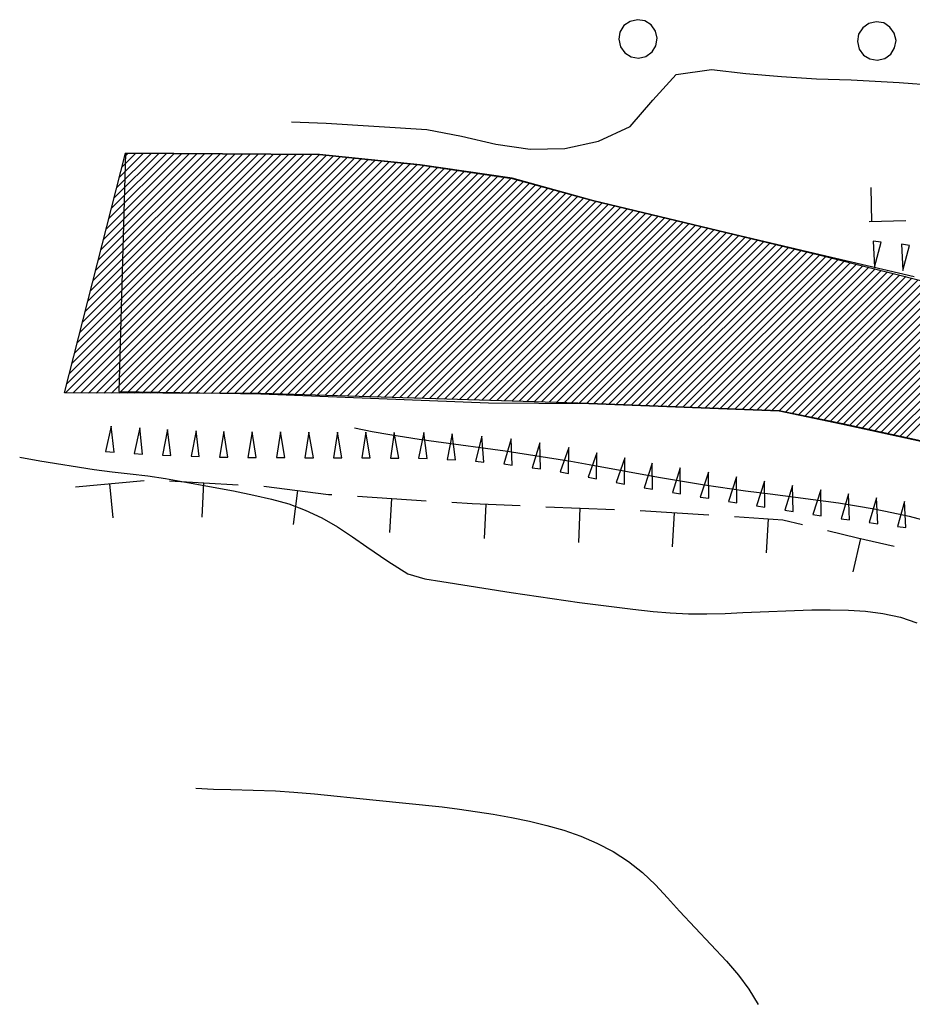
# Model space of a CAD drawing. Extents: x 1553969 to 1555577, y 4512174 to 4513619.
# Drawn here: x 1555006 to 1555058, y 4512702 to 4512760 of the extents above; entities that cross this region are included whole.
import ezdxf

# ---------------------------------------------------------------- set-up
doc = ezdxf.new("R2010")
doc.units = 0
doc.header["$LTSCALE"] = 15
doc.header["$MEASUREMENT"] = 0
doc.layers.get('0').update_dxf_attribs({"linetype": 'CONTINUOUS'})
for name, color, linetype in [('ALBERO', 7, 'CONTINUOUS'), ('CURVA_DIRETT', 7, 'CONTINUOUS'), ('CURVA_INTERM', 7, 'CONTINUOUS'), ('FIUME', 7, 'CONTINUOUS'), ('MURO_A_SECCO', 7, 'CONTINUOUS'), ('SOMM_SCARPAT', 7, 'CONTINUOUS'), ('ZONA-IDROGRAFIA', 130, 'CONTINUOUS')]:
    doc.layers.add(name, color=color, linetype=linetype)

# ---------------------------------------------------------------- blocks, each defined once
blk = doc.blocks.new('ALBERO')
at = {"layer": 'ALBERO', "color": 3, "linetype": 'CONTINUOUS'}
blk.add_lwpolyline([(1.06, 0.53), (0.8, 0.89), (0.44, 1.13), (0, 1.19), (-0.42, 1.09), (-0.78, 0.85), (-1.02, 0.47), (-1.08, 0.05), (-0.98, -0.39), (-0.74, -0.75), (-0.36, -0.97), (0.06, -1.05), (0.5, -0.95), (0.86, -0.69), (1.08, -0.33), (1.16, 0.11)], close=True, dxfattribs=at)
blk = doc.blocks.new('*X114')
at = {"color": 0}
for p, q in [((1555008.72, 4512737.793), (1555022.636, 4512751.71)), ((1555008.785, 4512738.307), (1555022.19, 4512751.713)), ((1555008.938, 4512738.91), (1555021.744, 4512751.715)), ((1555009.091, 4512739.512), (1555021.297, 4512751.718)), ((1555009.167, 4512737.792), (1555023.082, 4512751.707)), ((1555009.244, 4512740.114), (1555020.851, 4512751.721)), ((1555009.397, 4512740.716), (1555020.405, 4512751.724)), ((1555009.551, 4512741.318), (1555019.959, 4512751.727)), ((1555009.615, 4512737.79), (1555023.528, 4512751.704)), ((1555009.704, 4512741.921), (1555019.513, 4512751.73)), ((1555009.857, 4512742.523), (1555019.066, 4512751.732)), ((1555010.01, 4512743.125), (1555018.62, 4512751.735)), ((1555010.062, 4512737.789), (1555023.935, 4512751.662)), ((1555010.163, 4512743.727), (1555018.174, 4512751.738)), ((1555010.317, 4512744.33), (1555017.728, 4512751.741)), ((1555010.47, 4512744.932), (1555017.282, 4512751.744)), ((1555010.509, 4512737.787), (1555024.341, 4512751.619)), ((1555010.623, 4512745.534), (1555016.836, 4512751.747)), ((1555010.776, 4512746.136), (1555016.389, 4512751.749)), ((1555010.929, 4512746.738), (1555015.943, 4512751.752)), ((1555010.957, 4512737.786), (1555024.748, 4512751.576)), ((1555011.083, 4512747.341), (1555015.497, 4512751.755)), ((1555011.236, 4512747.943), (1555015.051, 4512751.758)), ((1555011.389, 4512748.545), (1555014.605, 4512751.761)), ((1555011.404, 4512737.784), (1555025.154, 4512751.534)), ((1555011.542, 4512749.147), (1555014.159, 4512751.764)), ((1555011.695, 4512749.75), (1555013.712, 4512751.766)), ((1555011.849, 4512750.352), (1555013.266, 4512751.769)), ((1555012.002, 4512750.954), (1555012.82, 4512751.772)), ((1555012.155, 4512751.556), (1555012.374, 4512751.775)), ((1555011.852, 4512737.783), (1555025.56, 4512751.491)), ((1555012.299, 4512737.781), (1555025.967, 4512751.448)), ((1555012.747, 4512737.779), (1555026.373, 4512751.406)), ((1555013.194, 4512737.778), (1555026.779, 4512751.363)), ((1555013.642, 4512737.776), (1555027.186, 4512751.32)), ((1555014.089, 4512737.775), (1555027.592, 4512751.278)), ((1555014.537, 4512737.773), (1555027.998, 4512751.235)), ((1555014.984, 4512737.772), (1555028.405, 4512751.192)), ((1555015.432, 4512737.77), (1555028.811, 4512751.15)), ((1555015.879, 4512737.769), (1555029.217, 4512751.107)), ((1555016.326, 4512737.767), (1555029.615, 4512751.056)), ((1555016.774, 4512737.766), (1555030.007, 4512750.999)), ((1555017.221, 4512737.764), (1555030.399, 4512750.942)), ((1555017.669, 4512737.762), (1555030.791, 4512750.885)), ((1555018.116, 4512737.761), (1555031.183, 4512750.828)), ((1555018.564, 4512737.759), (1555031.575, 4512750.771)), ((1555019.011, 4512737.758), (1555031.968, 4512750.714)), ((1555019.459, 4512737.756), (1555032.36, 4512750.657)), ((1555019.906, 4512737.755), (1555032.752, 4512750.6)), ((1555020.347, 4512737.747), (1555033.144, 4512750.543)), ((1555020.783, 4512737.734), (1555033.536, 4512750.486)), ((1555021.219, 4512737.721), (1555033.928, 4512750.429)), ((1555021.655, 4512737.708), (1555034.32, 4512750.372)), ((1555022.091, 4512737.695), (1555034.712, 4512750.315)), ((1555022.527, 4512737.682), (1555035.069, 4512750.224)), ((1555022.963, 4512737.669), (1555035.422, 4512750.127)), ((1555023.399, 4512737.656), (1555035.774, 4512750.031)), ((1555023.835, 4512737.643), (1555036.127, 4512749.934)), ((1555024.271, 4512737.63), (1555036.479, 4512749.838)), ((1555024.707, 4512737.617), (1555036.832, 4512749.741)), ((1555025.143, 4512737.604), (1555037.184, 4512749.645)), ((1555025.579, 4512737.591), (1555037.537, 4512749.548)), ((1555026.015, 4512737.578), (1555037.889, 4512749.452)), ((1555026.451, 4512737.565), (1555038.242, 4512749.355)), ((1555026.887, 4512737.552), (1555038.594, 4512749.259)), ((1555027.323, 4512737.539), (1555038.947, 4512749.162)), ((1555027.759, 4512737.526), (1555039.299, 4512749.065)), ((1555028.195, 4512737.513), (1555039.655, 4512748.972)), ((1555028.631, 4512737.499), (1555040.017, 4512748.885)), ((1555029.067, 4512737.486), (1555040.379, 4512748.798)), ((1555029.503, 4512737.473), (1555040.741, 4512748.711)), ((1555029.939, 4512737.46), (1555041.103, 4512748.624)), ((1555030.375, 4512737.447), (1555041.464, 4512748.537)), ((1555030.811, 4512737.434), (1555041.826, 4512748.449)), ((1555031.247, 4512737.421), (1555042.188, 4512748.362)), ((1555031.683, 4512737.408), (1555042.55, 4512748.275)), ((1555032.119, 4512737.395), (1555042.912, 4512748.188)), ((1555032.555, 4512737.382), (1555043.274, 4512748.101)), ((1555032.991, 4512737.369), (1555043.636, 4512748.014)), ((1555033.427, 4512737.356), (1555043.997, 4512747.927)), ((1555033.863, 4512737.343), (1555044.359, 4512747.839)), ((1555034.299, 4512737.33), (1555044.721, 4512747.752)), ((1555034.735, 4512737.317), (1555045.083, 4512747.665)), ((1555035.171, 4512737.304), (1555045.445, 4512747.578)), ((1555035.607, 4512737.291), (1555045.807, 4512747.491)), ((1555036.043, 4512737.278), (1555046.169, 4512747.404)), ((1555036.479, 4512737.265), (1555046.53, 4512747.316)), ((1555036.915, 4512737.252), (1555046.892, 4512747.229)), ((1555037.351, 4512737.239), (1555047.254, 4512747.142)), ((1555037.787, 4512737.226), (1555047.616, 4512747.055)), ((1555038.223, 4512737.213), (1555047.978, 4512746.968)), ((1555038.659, 4512737.2), (1555048.341, 4512746.882)), ((1555039.095, 4512737.187), (1555048.703, 4512746.795)), ((1555039.529, 4512737.172), (1555049.065, 4512746.708)), ((1555039.961, 4512737.155), (1555049.428, 4512746.622)), ((1555040.393, 4512737.138), (1555049.79, 4512746.535)), ((1555040.826, 4512737.121), (1555050.153, 4512746.448)), ((1555041.258, 4512737.105), (1555050.515, 4512746.362)), ((1555041.69, 4512737.088), (1555050.877, 4512746.275)), ((1555042.122, 4512737.071), (1555051.24, 4512746.189)), ((1555042.555, 4512737.054), (1555051.602, 4512746.102)), ((1555042.987, 4512737.038), (1555051.965, 4512746.015)), ((1555043.419, 4512737.021), (1555052.327, 4512745.929)), ((1555043.852, 4512737.004), (1555052.689, 4512745.842)), ((1555044.284, 4512736.988), (1555053.048, 4512745.752)), ((1555044.716, 4512736.971), (1555053.407, 4512745.662)), ((1555045.148, 4512736.954), (1555053.766, 4512745.571)), ((1555045.581, 4512736.937), (1555054.124, 4512745.481)), ((1555046.013, 4512736.921), (1555054.483, 4512745.391)), ((1555046.445, 4512736.904), (1555054.842, 4512745.3)), ((1555046.878, 4512736.887), (1555055.2, 4512745.21)), ((1555047.31, 4512736.87), (1555055.559, 4512745.12)), ((1555047.742, 4512736.854), (1555055.918, 4512745.029)), ((1555048.174, 4512736.837), (1555056.276, 4512744.939)), ((1555048.607, 4512736.82), (1555056.635, 4512744.849)), ((1555049.039, 4512736.804), (1555056.994, 4512744.758)), ((1555049.471, 4512736.787), (1555057.352, 4512744.668)), ((1555049.904, 4512736.77), (1555057.711, 4512744.578)), ((1555050.334, 4512736.751), (1555058.07, 4512744.487)), ((1555050.706, 4512736.674), (1555058.428, 4512744.397)), ((1555051.078, 4512736.597), (1555058.787, 4512744.307)), ((1555051.45, 4512736.52), (1555059.146, 4512744.216)), ((1555051.822, 4512736.443), (1555059.508, 4512744.13)), ((1555052.194, 4512736.366), (1555059.893, 4512744.066)), ((1555052.566, 4512736.289), (1555060.278, 4512744.002)), ((1555052.938, 4512736.212), (1555060.663, 4512743.938)), ((1555053.31, 4512736.135), (1555061.048, 4512743.874)), ((1555053.682, 4512736.058), (1555061.433, 4512743.809)), ((1555054.053, 4512735.98), (1555061.818, 4512743.745)), ((1555054.422, 4512735.9), (1555062.209, 4512743.688)), ((1555054.79, 4512735.82), (1555062.611, 4512743.64)), ((1555055.159, 4512735.739), (1555063.012, 4512743.592)), ((1555055.528, 4512735.659), (1555063.413, 4512743.545)), ((1555055.896, 4512735.579), (1555063.815, 4512743.497)), ((1555056.265, 4512735.498), (1555064.216, 4512743.449)), ((1555056.634, 4512735.418), (1555064.617, 4512743.401)), ((1555057.002, 4512735.338), (1555065.018, 4512743.354)), ((1555057.371, 4512735.258), (1555065.42, 4512743.306)), ((1555057.74, 4512735.177), (1555065.821, 4512743.258))]:
    blk.add_line(p, q, dxfattribs=at)

msp = doc.modelspace()

# ---------------------------------------------------------------- linework, layer by layer
at = {"layer": 'CURVA_DIRETT', "color": 50, "linetype": 'CONTINUOUS'}
msp.add_lwpolyline([(1555006.05, 4512734.05), (1555007.23, 4512733.84), (1555010.39, 4512733.32), (1555011.44, 4512733.19), (1555012.49, 4512733.08), (1555013.53, 4512732.95), (1555014.55, 4512732.8), (1555015.84, 4512732.58), (1555018.52, 4512732.08), (1555019.7, 4512731.83), (1555020.73, 4512731.59), (1555021.75, 4512731.32), (1555022.7, 4512730.96), (1555023.67, 4512730.51), (1555024.58, 4512729.98), (1555025.45, 4512729.41), (1555026.29, 4512728.82), (1555027.52, 4512727.99), (1555028.68, 4512727.24), (1555029.66, 4512726.96), (1555030.66, 4512726.8), (1555034.71, 4512726.16), (1555038.68, 4512725.58), (1555041.79, 4512725.18), (1555042.98, 4512725.04), (1555043.98, 4512724.97), (1555045.04, 4512724.92), (1555046.11, 4512724.92), (1555047.18, 4512724.94), (1555048.2, 4512724.99), (1555052.23, 4512725.14), (1555053.3, 4512725.15), (1555054.36, 4512725.13), (1555055.36, 4512725.07), (1555056.38, 4512724.94), (1555057.41, 4512724.71), (1555058.36, 4512724.38)], dxfattribs=at)
at = {"layer": 'CURVA_INTERM', "color": 1, "linetype": 'CONTINUOUS'}
for points in [[(1555021.89, 4512753.61), (1555023.92, 4512753.52), (1555029.79, 4512753.16), (1555031.8, 4512752.77), (1555033.8, 4512752.31), (1555035.82, 4512752), (1555037.83, 4512752.05), (1555039.8, 4512752.47), (1555041.65, 4512753.34), (1555042.96, 4512754.87), (1555044.33, 4512756.36), (1555046.38, 4512756.66), (1555048.39, 4512756.43), (1555050.46, 4512756.24), (1555052.5, 4512756.12), (1555054.52, 4512756.05), (1555057.32, 4512755.9), (1555059.4, 4512755.75)], [(1555025.57, 4512735.76), (1555026.59, 4512735.55), (1555027.63, 4512735.36), (1555029.34, 4512735.09), (1555030.33, 4512734.96), (1555034.36, 4512734.41), (1555038.18, 4512733.81), (1555039.25, 4512733.62), (1555043.3, 4512732.88), (1555045.98, 4512732.43), (1555048.36, 4512732.08), (1555049.8, 4512731.9), (1555053.79, 4512731.38), (1555054.83, 4512731.21), (1555055.86, 4512731.03), (1555056.89, 4512730.83), (1555057.91, 4512730.6), (1555058.92, 4512730.34)], [(1555016.32, 4512714.74), (1555017.34, 4512714.68), (1555018.35, 4512714.66), (1555020.96, 4512714.58), (1555022.04, 4512714.51), (1555023.24, 4512714.41), (1555026.63, 4512714.07), (1555030.68, 4512713.65), (1555031.69, 4512713.52), (1555033.66, 4512713.23), (1555034.73, 4512713.04), (1555035.77, 4512712.82), (1555036.79, 4512712.57), (1555037.77, 4512712.3), (1555038.77, 4512711.95), (1555039.7, 4512711.54), (1555040.64, 4512711.05), (1555041.54, 4512710.47), (1555042.36, 4512709.82), (1555043.11, 4512709.1), (1555043.82, 4512708.35), (1555044.52, 4512707.58), (1555047.25, 4512704.65), (1555047.95, 4512703.83), (1555048.55, 4512703.02), (1555049.11, 4512702.12)]]:
    msp.add_lwpolyline(points, dxfattribs=at)
at = {"layer": 'FIUME', "color": 5, "linetype": 'CONTINUOUS'}
msp.add_lwpolyline([(1555058.19, 4512744.57), (1555052.71, 4512745.84), (1555047.7, 4512747.04), (1555039.52, 4512749), (1555034.76, 4512750.31), (1555029.39, 4512751.09), (1555023.53, 4512751.7), (1555012.21, 4512751.78), (1555011.83, 4512737.87), (1555020.11, 4512737.75), (1555033.38, 4512737.21), (1555039.23, 4512737.18), (1555050.32, 4512736.75), (1555053.95, 4512736), (1555076.9, 4512731)], dxfattribs=at)
at = {"layer": 'MURO_A_SECCO', "linetype": 'CONTINUOUS'}
for p, q in [((1555055.68, 4512749.78), (1555055.72, 4512747.78)), ((1555057.72, 4512747.83), (1555055.57, 4512747.78)), ((1555009.31, 4512732.31), (1555013.3, 4512732.69)), ((1555014.79, 4512732.66), (1555018.79, 4512732.44)), ((1555016.68, 4512730.55), (1555016.79, 4512732.55)), ((1555011.49, 4512730.51), (1555011.3, 4512732.5)), ((1555022.02, 4512730.12), (1555022.27, 4512732.1)), ((1555025.75, 4512731.77), (1555029.74, 4512731.51)), ((1555027.62, 4512729.65), (1555027.75, 4512731.64)), ((1555033.15, 4512729.31), (1555033.24, 4512731.31)), ((1555036.73, 4512731.16), (1555040.73, 4512731)), ((1555038.65, 4512729.08), (1555038.73, 4512731.08)), ((1555042.23, 4512730.94), (1555046.22, 4512730.68)), ((1555044.1, 4512728.81), (1555044.22, 4512730.81)), ((1555049.58, 4512728.46), (1555049.71, 4512730.45)), ((1555054.64, 4512727.36), (1555055.08, 4512729.31))]:
    msp.add_line(p, q, dxfattribs=at)
for points in [[(1555020.28, 4512732.35), (1555024.05, 4512731.88), (1555024.25, 4512731.87)], [(1555031.24, 4512731.42), (1555032.43, 4512731.34), (1555035.23, 4512731.22)], [(1555047.72, 4512730.58), (1555050.54, 4512730.4), (1555051.68, 4512730.13)], [(1555053.14, 4512729.77), (1555054.89, 4512729.35), (1555057.03, 4512728.86)]]:
    msp.add_lwpolyline(points, dxfattribs=at)
at = {"layer": 'SOMM_SCARPAT', "color": 1, "linetype": 'CONTINUOUS'}
for points in [[(1555055.8, 4512746.64), (1555055.89, 4512745.12), (1555056.28, 4512746.59), (1555055.8, 4512746.64)], [(1555057.45, 4512746.46), (1555057.54, 4512744.94), (1555057.93, 4512746.4), (1555057.45, 4512746.46)], [(1555011.55, 4512734.34), (1555011.39, 4512735.85), (1555011.06, 4512734.37), (1555011.55, 4512734.34)], [(1555013.21, 4512734.23), (1555013.05, 4512735.75), (1555012.72, 4512734.26), (1555013.21, 4512734.23)], [(1555014.87, 4512734.15), (1555014.67, 4512735.66), (1555014.38, 4512734.17), (1555014.87, 4512734.15)], [(1555016.52, 4512734.08), (1555016.33, 4512735.59), (1555016.04, 4512734.1), (1555016.52, 4512734.08)], [(1555018.19, 4512734.05), (1555017.95, 4512735.55), (1555017.7, 4512734.05), (1555018.19, 4512734.05)], [(1555019.84, 4512734.02), (1555019.61, 4512735.53), (1555019.35, 4512734.03), (1555019.84, 4512734.02)], [(1555021.51, 4512734.02), (1555021.25, 4512735.52), (1555021.02, 4512734.02), (1555021.51, 4512734.02)], [(1555023.17, 4512734.01), (1555022.91, 4512735.51), (1555022.68, 4512734.01), (1555023.17, 4512734.01)], [(1555024.83, 4512734.01), (1555024.57, 4512735.51), (1555024.34, 4512734.01), (1555024.83, 4512734.01)], [(1555026.49, 4512734), (1555026.23, 4512735.5), (1555026, 4512734), (1555026.49, 4512734)], [(1555028.15, 4512733.99), (1555027.89, 4512735.49), (1555027.66, 4512733.99), (1555028.15, 4512733.99)], [(1555029.8, 4512733.97), (1555029.61, 4512735.48), (1555029.31, 4512733.99), (1555029.8, 4512733.97)], [(1555031.46, 4512733.9), (1555031.27, 4512735.41), (1555030.97, 4512733.92), (1555031.46, 4512733.9)], [(1555033.11, 4512733.76), (1555033, 4512735.28), (1555032.63, 4512733.81), (1555033.11, 4512733.76)], [(1555034.76, 4512733.59), (1555034.7, 4512735.11), (1555034.28, 4512733.65), (1555034.76, 4512733.59)], [(1555036.41, 4512733.36), (1555036.38, 4512734.88), (1555035.92, 4512733.43), (1555036.41, 4512733.36)], [(1555038.05, 4512733.1), (1555038.07, 4512734.62), (1555037.56, 4512733.19), (1555038.05, 4512733.1)], [(1555039.68, 4512732.79), (1555039.7, 4512734.31), (1555039.2, 4512732.88), (1555039.68, 4512732.79)], [(1555041.31, 4512732.48), (1555041.33, 4512734), (1555040.83, 4512732.57), (1555041.31, 4512732.48)], [(1555042.94, 4512732.18), (1555042.92, 4512733.7), (1555042.46, 4512732.26), (1555042.94, 4512732.18)], [(1555044.58, 4512731.91), (1555044.56, 4512733.43), (1555044.1, 4512731.99), (1555044.58, 4512731.91)], [(1555046.22, 4512731.65), (1555046.2, 4512733.17), (1555045.73, 4512731.72), (1555046.22, 4512731.65)], [(1555047.86, 4512731.38), (1555047.84, 4512732.9), (1555047.37, 4512731.46), (1555047.86, 4512731.38)], [(1555049.5, 4512731.13), (1555049.47, 4512732.65), (1555049.01, 4512731.2), (1555049.5, 4512731.13)], [(1555051.14, 4512730.87), (1555051.11, 4512732.4), (1555050.65, 4512730.95), (1555051.14, 4512730.87)], [(1555052.78, 4512730.62), (1555052.75, 4512732.15), (1555052.29, 4512730.7), (1555052.78, 4512730.62)], [(1555054.42, 4512730.39), (1555054.37, 4512731.91), (1555053.94, 4512730.45), (1555054.42, 4512730.39)], [(1555056.07, 4512730.16), (1555056.01, 4512731.68), (1555055.58, 4512730.23), (1555056.07, 4512730.16)], [(1555057.71, 4512729.94), (1555057.64, 4512731.46), (1555057.23, 4512730), (1555057.71, 4512729.94)]]:
    msp.add_lwpolyline(points, dxfattribs=at)
at = {"layer": 'ZONA-IDROGRAFIA', "elevation": 23.94}
msp.add_lwpolyline([(1555076.898, 4512731.004), (1555053.949, 4512736.003), (1555050.32, 4512736.754), (1555039.234, 4512737.183), (1555020.105, 4512737.754), (1555008.654, 4512737.794), (1555012.211, 4512751.776), (1555023.531, 4512751.704), (1555029.387, 4512751.089), (1555034.762, 4512750.308), (1555039.52, 4512749.005), (1555047.699, 4512747.035), (1555052.715, 4512745.836), (1555059.447, 4512744.14)], dxfattribs=at)

# ---------------------------------------------------------------- block references
at = {"layer": 'ALBERO', "color": 3, "linetype": 'CONTINUOUS'}
for p in [(1555042.06, 4512758.37), (1555055.98, 4512758.24)]:
    msp.add_blockref('ALBERO', p, dxfattribs=at)
at = {"layer": 'ZONA-IDROGRAFIA'}
msp.add_blockref('*X114', (0, 0), dxfattribs=at)

doc.saveas('drawing.dxf')
